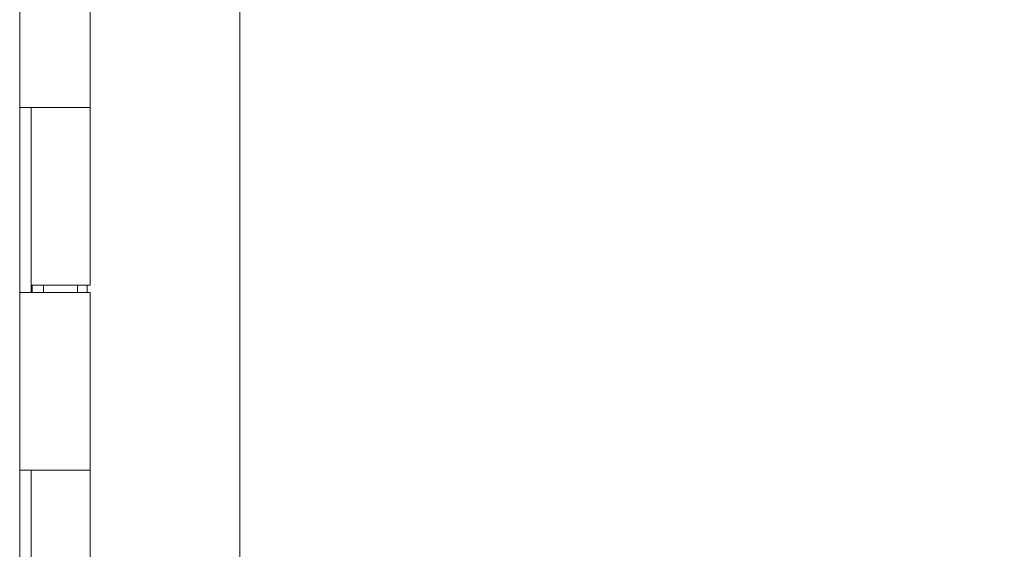
# Model space of a CAD drawing. Units: inches. Extents: x 16 to 360, y 7 to 225.
# Drawn here: x 127 to 132, y 139 to 142 of the extents above; entities that cross this region are included whole.
import ezdxf

# ---------------------------------------------------------------- set-up
doc = ezdxf.new("R2010")
doc.units = ezdxf.units.IN
doc.header["$LTSCALE"] = 22
doc.header["$MEASUREMENT"] = 0
doc.layers.get('0').update_dxf_attribs({"lineweight": 0})
doc.layers.add('Dimension (ANSI)', color=7, linetype='Continuous', lineweight=5)
doc.layers.add('Visible (ANSI)', color=7, linetype='Continuous', lineweight=5)
doc.styles.add('ROMANS', font='tahoma.ttf')
doc.dimstyles.new('Default (ANSI)', dxfattribs={"dimscale": 22, "dimtxt": 0.07, "dimasz": 0.07, "dimexe": 0.125, "dimexo": 0.0625, "dimgap": 0.031496, "dimtad": 0, "dimtih": 1, "dimtoh": 1, "dimrnd": 1e-08, "dimzin": 0, "dimdsep": 46, "dimtxsty": 'ROMANS', "dimblk": 'Filled-1', "dimcen": 0.09, "dimdle": 0.393701, "dimclrd": 256, "dimclre": 256, "dimclrt": 256, "dimadec": 0, "dimazin": 0, "dimtfac": 0.928571, "dimtofl": 0, "dimtmove": 0, "dimatfit": 3, "dimfxl": 1, "dimtolj": 1, "dimtzin": 0, "dimlwd": -1, "dimlwe": -1, "dimarcsym": 0})

# ---------------------------------------------------------------- blocks, each defined once
blk = doc.blocks.new('Filled-1')
at = {"color": 0}
for p, q in [((0, 0), (-1, 0.1786)), ((-1, 0.1786), (-1, -0.1786)), ((-1, 0), (0, 0)), ((-1, -0.1786), (0, 0))]:
    blk.add_line(p, q, dxfattribs=at)
at = {"color": 0, "flags": 128}
blk.add_lwpolyline([(-1, -0.1786), (0, 0), (-1, 0.1786), (-1, -0.1786)], dxfattribs=at)
at = {"color": 0}
blk.add_solid([(-1, -0.1786), (0, 0), (-1, 0.1786), (-1, -0.1786)], dxfattribs=at)
blk = doc.blocks.new('*D24')
at = {"layer": 'Defpoints', "color": 0, "transparency": 16777216}
for p in [(127.0485, 167.8815), (134.4612, 167.8815), (127.0485, 107.8815)]:
    blk.add_point(p, dxfattribs=at)
at = {"layer": 'Dimension (ANSI)', "transparency": 16777216}
for p, q in [((128.4235, 167.8815), (137.2112, 167.8815)), ((134.4612, 166.3415), (134.4612, 150.1634)), ((134.4612, 109.4215), (134.4612, 141.946)), ((128.4235, 107.8815), (137.2112, 107.8815))]:
    blk.add_line(p, q, dxfattribs=at)
at = {"layer": 'Dimension (ANSI)', "transparency": 16777216, "xscale": 1.54000000655651, "yscale": 1.54000000655651, "zscale": 1.54000000655651}
for p, rotation in [((134.4612, 167.8815), 90), ((134.4612, 107.8815), 270)]:
    blk.add_blockref('Filled-1', p, dxfattribs=dict(at, rotation=rotation))
at = {"layer": 'Dimension (ANSI)', "transparency": 16777216, "insert": (134.4612, 146.0547), "char_height": 1.54, "attachment_point": 5, "style": 'ROMANS'}
blk.add_mtext('\\A1;\\fTahoma|b0|i0;\\H1.5400;60.00\\P\\fTahoma|b0|i0;\\H1.5400;(2 PL.)\\P\\fTahoma|b0|i0;\\H1.5400;HINGE', dxfattribs=at)

msp = doc.modelspace()

# ---------------------------------------------------------------- linework, layer by layer
at = {"layer": 'Visible (ANSI)'}
for p, q in [((127.8744, 168.9025), (127.8744, 106.8605)), ((126.66, 168.569), (126.66, 107.194)), ((127.0485, 142.8615), (127.0485, 141.8815)), ((126.6602, 140.8615), (126.6602, 141.8815)), ((126.6608, 141.8815), (126.6602, 141.8815)), ((126.6608, 141.8815), (126.7315, 141.8815)), ((126.7229, 140.8615), (126.7229, 141.8815)), ((126.723, 141.8815), (126.723, 140.9015)), ((127.0485, 141.8815), (126.7315, 141.8815)), ((126.7315, 141.8815), (127.0485, 141.8815)), ((127.0485, 141.8815), (127.0485, 140.9015)), ((126.6602, 140.8615), (126.6608, 140.8615)), ((126.7315, 140.8615), (126.6608, 140.8615)), ((127.0485, 140.9015), (126.723, 140.9015)), ((126.729, 140.9015), (126.729, 140.8615)), ((126.7315, 140.8615), (127.0485, 140.8615)), ((126.792, 140.9015), (126.792, 140.8615)), ((126.9795, 140.9015), (126.9795, 140.8615)), ((127.0322, 140.9015), (127.0322, 140.8615)), ((127.0485, 140.8615), (127.0485, 139.8815)), ((126.6602, 138.8615), (126.6602, 139.8815)), ((126.6608, 139.8815), (126.6602, 139.8815)), ((126.6608, 139.8815), (126.7315, 139.8815)), ((126.7229, 138.8615), (126.7229, 139.8815)), ((126.723, 139.8815), (126.723, 138.9015)), ((127.0485, 139.8815), (126.7315, 139.8815)), ((126.7315, 139.8815), (127.0485, 139.8815)), ((127.0485, 139.8815), (127.0485, 138.9015))]:
    msp.add_line(p, q, dxfattribs=at)

# ---------------------------------------------------------------- dimensions: what is measured, and where the dimension line sits
at = {"layer": 'Dimension (ANSI)'}
dim = msp.add_linear_dim(base=(134.4612, 167.8815), p1=(127.0485, 107.8815), p2=(127.0485, 167.8815), angle=270, text='\\fTahoma|b0|i0;\\H1.5400;<>\\P\\fTahoma|b0|i0;\\H1.5400;(2 PL.)\\P\\fTahoma|b0|i0;\\H1.5400;HINGE', dimstyle='Default (ANSI)', override={"dimgap": 0.031496, "dimdec": 2, "dimtol": 0, "dimlim": 0, "dimtp": 0, "dimtm": 0, "dimtdec": 2, "dimatfit": 1}, dxfattribs=at)
dim.commit()
dim.dimension.update_dxf_attribs({"geometry": '*D24', "text_midpoint": (134.4612, 146.0547), "dimtype": 160})

doc.saveas('drawing.dxf')
